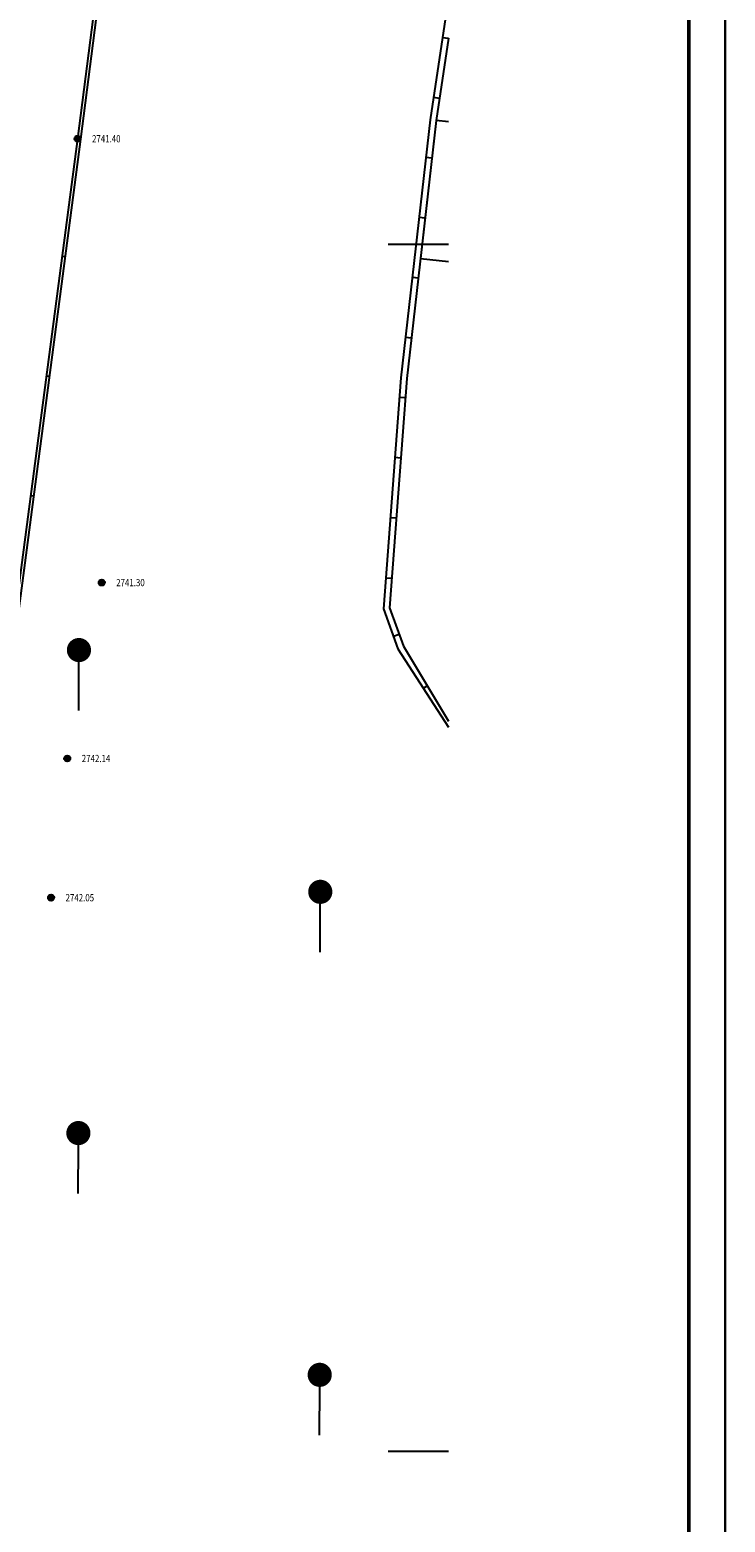
# Model space of a CAD drawing. Extents: x 32955522 to 33360441, y 3867089 to 4373902.
# Drawn here: x 33150251 to 33207822, y 3978854 to 4102487 of the extents above; entities that cross this region are included whole.
import ezdxf
from ezdxf.enums import TextEntityAlignment as Align

# ---------------------------------------------------------------- set-up
doc = ezdxf.new("R2010")
doc.units = 0
doc.layers.get('0').update_dxf_attribs({"linetype": 'CONTINUOUS'})
for name, color, linetype in [('GCD', 1, 'CONTINUOUS'), ('JMD', 6, 'CONTINUOUS'), ('TH_TITLE', 7, 'CONTINUOUS'), ('TK', 7, 'CONTINUOUS'), ('ZBTZ', 3, 'CONTINUOUS')]:
    doc.layers.add(name, color=color, linetype=linetype)
doc.layers.add('yichutu', color=7, linetype='CONTINUOUS', true_color=0xffffff, plot=False)
doc.styles.add('HZ', font='-txt.shx', dxfattribs={"width": 0.8, "bigfont": 'hztxt.shx'})
doc.styles.get("Standard").update_dxf_attribs({"font": '-txt.shx', "width": 0.8, "bigfont": 'hztxt.shx'})

# ---------------------------------------------------------------- blocks, each defined once
blk = doc.blocks.new('gc200')
h = blk.add_hatch(color=256)
edge = h.paths.add_edge_path()
edge.add_arc((0, 0), 0.25, 0, 360)
blk.add_circle((0, 0), 0.25)
blk = doc.blocks.new('gc165')
blk.add_line((0, 0), (0, 2))
at = {"const_width": 0.5}
blk.add_lwpolyline([(-0.25, 2.5, 1), (0.25, 2.5, 1)], format="xyb", close=True, dxfattribs=at)
blk = doc.blocks.new('yct-1189-841-356700-252300-300-0.0')
at = {"layer": 'yichutu', "color": 7, "linetype": 'Continuous', "true_color": 0xffffff}
blk.add_lwpolyline([(0, 0), (0, 252300), (356700, 252300), (356700, 0)], close=True, dxfattribs=at)

msp = doc.modelspace()

# ---------------------------------------------------------------- linework, layer by layer
at = {"layer": 'JMD', "color": 252, "linetype": 'Continuous'}
for p, q in [((33184407.62, 4101858.68, -2714581.23), (33184902.31, 4101784.78, -2714581.23)), ((33183668.64, 4096911.79, -2714581.23), (33184163.33, 4096837.89, -2714581.23)), ((33154221.18, 4093643.45), (33154459.22, 4093612.87)), ((33183040.83, 4091950.35, -2714581.23), (33183537.86, 4091894.37, -2714581.23)), ((33182481.01, 4086980, -2714581.23), (33182978.04, 4086924.02, -2714581.23)), ((33152917.2, 4083728.84), (33153155.15, 4083697.53)), ((33181921.19, 4082009.66, -2714581.23), (33182418.22, 4081953.67, -2714581.23)), ((33181361.36, 4077039.31, -2714581.23), (33181858.4, 4076983.33, -2714581.23)), ((33151612.67, 4073814.29), (33151850.62, 4073782.98)), ((33180859.5, 4072063.5, -2714581.23), (33181358.24, 4072025.63, -2714581.23)), ((33180480.77, 4067076.08, -2714581.23), (33180979.51, 4067038.21, -2714581.23)), ((33150308.15, 4063899.75), (33150546.09, 4063868.44)), ((33180102.04, 4062088.67, -2714581.23), (33180600.79, 4062050.79, -2714581.23)), ((33179723.31, 4057101.25, -2714581.23), (33180222.06, 4057063.38, -2714581.23)), ((33180349.99, 4052250.28, -2714581.23), (33180820.6, 4052419.71, -2714581.23)), ((33182835.12, 4047935.36, -2714581.23), (33183150.77, 4048143.68, -2714581.23))]:
    msp.add_line(p, q, dxfattribs=at)
at = {"layer": 'JMD', "color": 252, "linetype": 'Continuous', "flags": 128}
for points, elevation in [([(33092440.89, 4164630.24), (33098931.08, 4167775.65), (33161868.93, 4151293.74), (33154436, 4093432.08), (33138811.4, 3974683.54), (33131153.33, 3928959.16), (33006330.16, 3935493.45), (33027868.37, 4062051.12), (33047989.01, 4181338.84), (33070158.07, 4175517.62), (33070444.36, 4175322.17), (33074028.4, 4169268.03)], 2740105), ([(33092390.72, 4164339.33), (33098956, 4167521.03), (33161604, 4151115.03), (33154198, 4093463.03), (33138574, 3974719.03), (33130952, 3929210.03), (33006612, 3935719.03), (33028105, 4062011.03), (33048182, 4181040.03), (33070057, 4175296.03), (33070265, 4175154.03), (33073948.18, 4168932.42)], 2740105), ([(33184905.88, 4105194.14), (33183388.21, 4095034.52), (33180980.72, 4073659.81), (33179528.27, 4054532.75), (33180727.7, 4051201.12), (33184905.88, 4044726.41)], -2714581.23), ([(33184905.88, 4101808.69), (33183884.23, 4094969.56), (33181478.77, 4073612.86), (33180035.11, 4054601.53), (33181178.95, 4051424.31), (33184905.88, 4045223.6)], -2714581.23), ([(33184905.88, 4094873.69), (33183884.23, 4094969.56), (33182598.53, 4083554.53), (33184905.88, 4083294.64)], -2714581.23)]:
    msp.add_lwpolyline(points, dxfattribs=dict(at, elevation=elevation))
at = {"layer": 'TH_TITLE', "color": 4, "linetype": 'Continuous'}
msp.add_lwpolyline([(32955521.7, 3875453.34), (33207821.7, 3875453.34), (33207821.7, 4232153.34), (32955521.7, 4232153.34)], close=True, dxfattribs=at)
at = {"layer": 'TH_TITLE', "color": 4, "linetype": 'Continuous', "const_width": 300}
msp.add_lwpolyline([(32958521.7, 3878453.34), (33204821.7, 3878453.34), (33204821.7, 4224653.34), (32958521.7, 4224653.34)], close=True, dxfattribs=at)
at = {"layer": 'TK', "color": 252, "linetype": 'Continuous'}
for p, q in [((33184905.88, 4084711.03), (33179905.88, 4084711.03)), ((33184905.88, 3984711.03), (33179905.88, 3984711.03))]:
    msp.add_line(p, q, dxfattribs=at)

# ---------------------------------------------------------------- block references
at = {"layer": 'GCD', "color": 252, "linetype": 'Continuous'}
ref = msp.add_blockref('gc200', (33154198, 4093463.03, 2741397), dxfattribs=dict(at, xscale=1000, yscale=1000, zscale=1000))
ref.add_attrib('height', '2741.40', dxfattribs={"linetype": 'Continuous', "height": 600, "width": 0.8}).set_placement((33155398, 4093463.03, 2741397), align=Align.MIDDLE_LEFT)
ref = msp.add_blockref('gc200', (33156198.29, 4056695.5, 2741302), dxfattribs=dict(at, xscale=999.9999999999999, yscale=999.9999999999999, zscale=999.9999999999999, rotation=359.8883509486733))
ref.add_attrib('height', '2741.30', dxfattribs={"linetype": 'Continuous', "height": 600, "style": 'HZ', "width": 0.8}).set_placement((33157398.29, 4056693.16, 2741302), align=Align.MIDDLE_LEFT)
ref = msp.add_blockref('gc200', (33156198.29, 4056695.5, 2741302), dxfattribs=dict(at, xscale=999.9999999999999, yscale=999.9999999999999, zscale=999.9999999999999, rotation=359.8883509486733))
ref.add_attrib('height', '2741.30', dxfattribs={"linetype": 'Continuous', "height": 600, "style": 'HZ', "width": 0.8}).set_placement((33157398.29, 4056693.16, 2741302), align=Align.MIDDLE_LEFT)
ref = msp.add_blockref('gc200', (33153349.89, 4042123.02, 2742138), dxfattribs=dict(at, xscale=999.9999999999999, yscale=999.9999999999999, zscale=999.9999999999999, rotation=359.8883509486733))
ref.add_attrib('height', '2742.14', dxfattribs={"linetype": 'Continuous', "height": 600, "style": 'HZ', "width": 0.8}).set_placement((33154549.89, 4042120.69, 2742138), align=Align.MIDDLE_LEFT)
ref = msp.add_blockref('gc200', (33153349.89, 4042123.02, 2742138), dxfattribs=dict(at, xscale=999.9999999999999, yscale=999.9999999999999, zscale=999.9999999999999, rotation=359.8883509486733))
ref.add_attrib('height', '2742.14', dxfattribs={"linetype": 'Continuous', "height": 600, "style": 'HZ', "width": 0.8}).set_placement((33154549.89, 4042120.69, 2742138), align=Align.MIDDLE_LEFT)
ref = msp.add_blockref('gc200', (33152007.42, 4030591.62, 2742047), dxfattribs=dict(at, xscale=999.9999999999999, yscale=999.9999999999999, zscale=999.9999999999999, rotation=359.8883509486733))
ref.add_attrib('height', '2742.05', dxfattribs={"linetype": 'Continuous', "height": 600, "style": 'HZ', "width": 0.8}).set_placement((33153207.42, 4030589.28, 2742047), align=Align.MIDDLE_LEFT)
ref = msp.add_blockref('gc200', (33152007.42, 4030591.62, 2742047), dxfattribs=dict(at, xscale=999.9999999999999, yscale=999.9999999999999, zscale=999.9999999999999, rotation=359.8883509486733))
ref.add_attrib('height', '2742.05', dxfattribs={"linetype": 'Continuous', "height": 600, "style": 'HZ', "width": 0.8}).set_placement((33153207.42, 4030589.28, 2742047), align=Align.MIDDLE_LEFT)
at = {"layer": 'yichutu', "linetype": 'Continuous', "rotation": 270}
msp.add_blockref('yct-1189-841-356700-252300-300-0.0', (32955521.7, 4232153.34), dxfattribs=at)
at = {"layer": 'ZBTZ', "color": 252, "linetype": 'Continuous', "xscale": 2000.709894065947, "yscale": 2000.709893328122, "zscale": 1000.354946670882, "rotation": 359.931272900678}
for p in [(33154310.46, 4046102.75, -2714581.23), (33174293.54, 4026071.66, -2714581.23), (33154262.46, 4006088.58, -2714581.23), (33174245.54, 3986057.49, -2714581.23)]:
    msp.add_blockref('gc165', p, dxfattribs=at)

doc.saveas('drawing.dxf')
